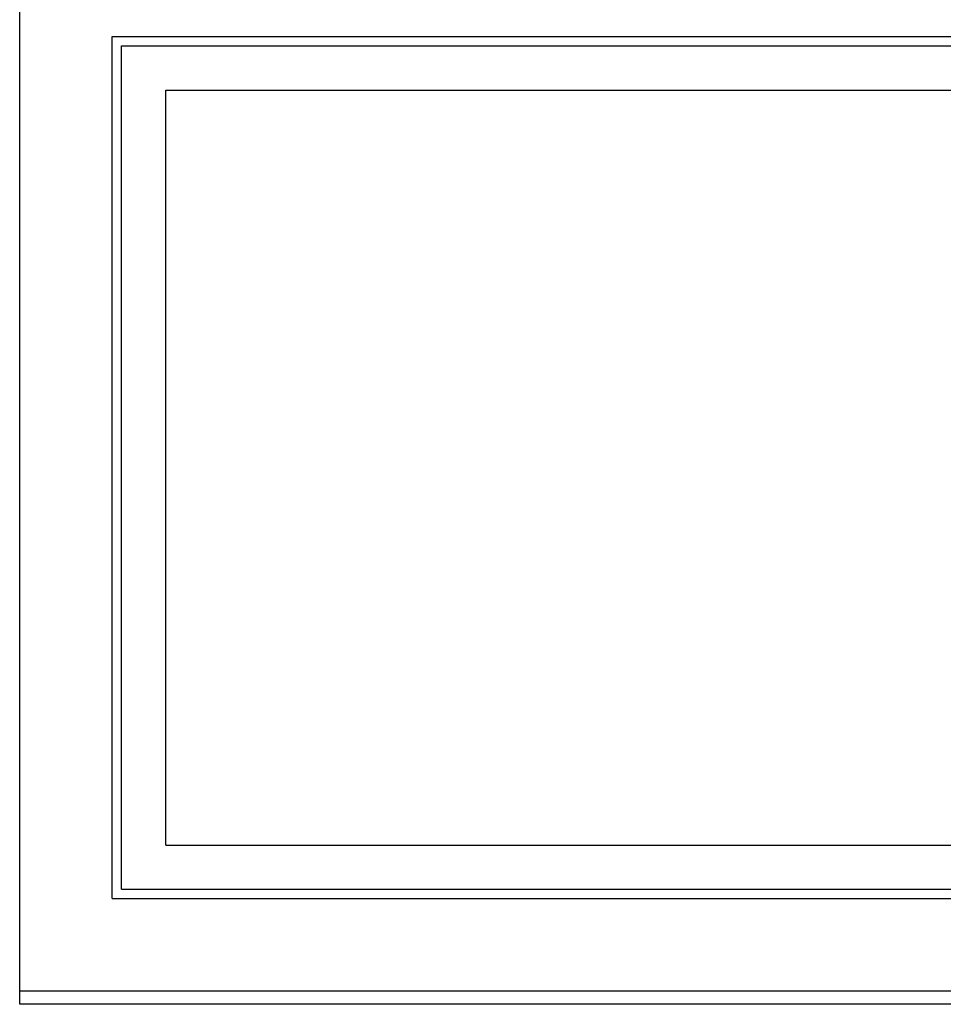
# Model space of a CAD drawing. Extents: x 4032 to 19055, y -19652 to -11490.
# Drawn here: x 13255 to 13945, y -19652 to -18916 of the extents above; entities that cross this region are included whole.
import ezdxf

# ---------------------------------------------------------------- set-up
doc = ezdxf.new("R2010")
doc.units = 0
doc.header["$LTSCALE"] = 0.1
doc.layers.add('SICHTBARE', color=7, linetype='CONTINUOUS')

msp = doc.modelspace()

# ---------------------------------------------------------------- linework, layer by layer
at = {"layer": 'SICHTBARE', "color": 3, "linetype": 'Continuous'}
for p, q in [((13255.37, -19651.74), (13255.37, -18899.95)), ((13324.37, -19572.77), (13324.37, -18928.92)), ((13324.37, -18928.92), (14734.37, -18928.92)), ((13331.37, -19565.77), (13331.37, -18935.92)), ((13331.37, -18935.92), (14727.37, -18935.92)), ((13364.37, -19532.77), (13364.37, -18968.92)), ((13364.37, -18968.92), (14694.37, -18968.92)), ((13364.37, -19532.77), (14694.37, -19532.77)), ((13331.37, -19565.77), (14727.37, -19565.77)), ((13324.37, -19572.77), (14734.37, -19572.77)), ((13255.37, -19641.77), (18855.37, -19641.77)), ((18855.37, -19651.74), (13255.37, -19651.74))]:
    msp.add_line(p, q, dxfattribs=at)

doc.saveas('drawing.dxf')
